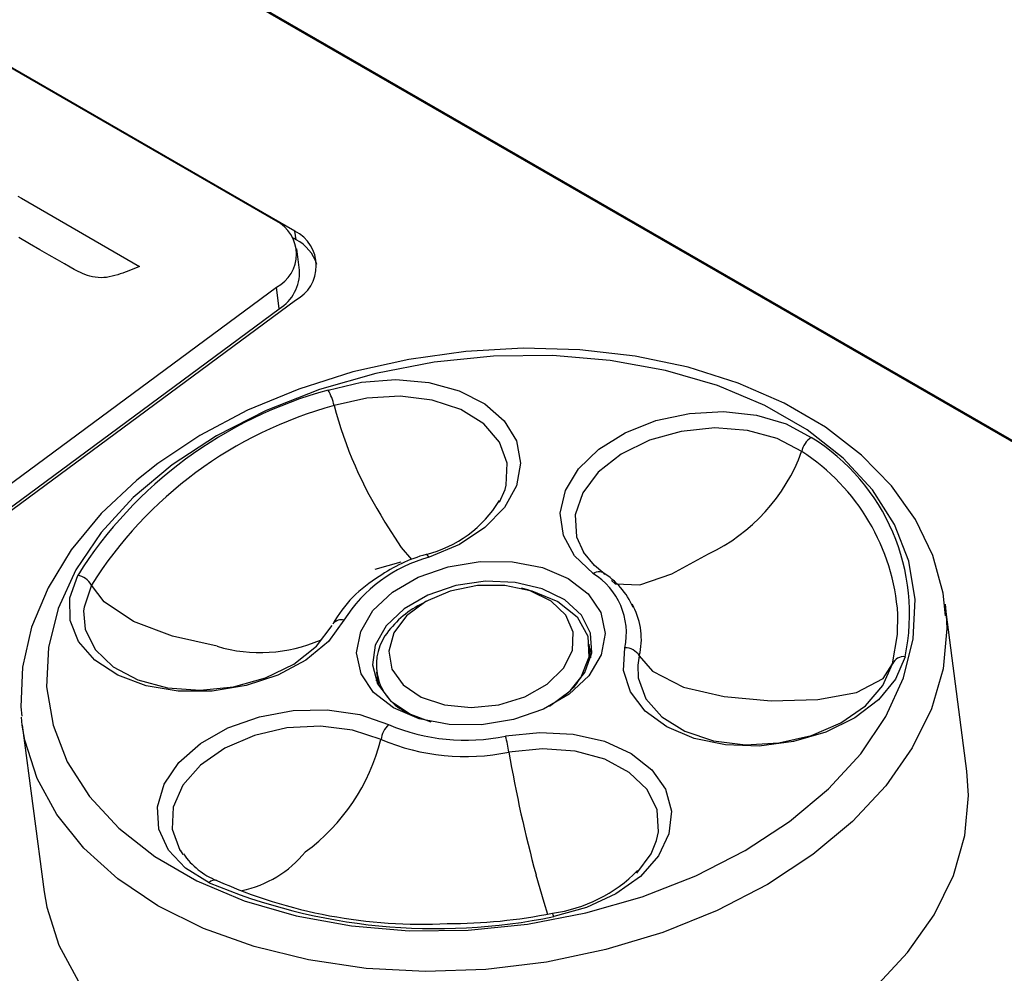
# Model space of a CAD drawing. Extents: x 1.4 to 85.9, y 3.3 to 61.8.
# Drawn here: x 45.2 to 46.7, y 36.8 to 38.3 of the extents above; entities that cross this region are included whole.
import ezdxf

# ---------------------------------------------------------------- set-up
doc = ezdxf.new("R2010")
doc.units = 0
doc.header["$LTSCALE"] = 2
doc.header["$MEASUREMENT"] = 0
doc.layers.get('0').update_dxf_attribs({"linetype": 'CONTINUOUS'})
doc.layers.add('ARTWORK', color=2, linetype='CONTINUOUS')

msp = doc.modelspace()

# ---------------------------------------------------------------- linework, layer by layer
for p, q in [((54.3645, 33.264), (37.9975, 42.7124)), ((54.3672, 33.2645), (38.0002, 42.713)), ((45.572, 38.0125), (43.0805, 39.4508)), ((45.6043, 37.9823), (45.6024, 37.9961)), ((45.6043, 37.9823), (45.6001, 37.9847)), ((45.6099, 37.9334), (45.6054, 37.968)), ((45.5773, 37.8717), (45.5727, 37.9062)), ((45.0791, 37.4979), (45.6033, 37.8855)), ((45.0621, 37.4907), (45.5773, 37.8717)), ((45.9308, 37.5616), (45.9396, 37.5819)), ((45.7726, 37.4652), (45.7305, 37.4535)), ((45.9782, 37.4203), (45.966, 37.4233)), ((45.815, 37.4035), (45.8039, 37.3975)), ((46.1429, 37.3985), (46.1454, 37.3938)), ((46.6802, 37.1301), (46.6452, 37.3977)), ((46.6452, 37.3977), (46.6469, 37.3808)), ((46.0769, 37.3118), (46.0746, 37.3338)), ((46.0785, 37.32), (46.0753, 37.3266)), ((46.1548, 37.3152), (46.1524, 37.2999)), ((45.7331, 37.2891), (45.7365, 37.2673)), ((45.7342, 37.282), (45.7328, 37.2747)), ((45.1652, 37.204), (45.1638, 37.2168)), ((45.1652, 37.204), (45.2003, 36.9364)), ((45.4184, 37.0031), (45.4229, 36.9962))]:
    msp.add_line(p, q)
at = {"flags": 128}
for points in [[(46.6457, 37.3793), (46.6424, 37.4156), (46.6254, 37.4761), (46.5976, 37.5337), (46.5593, 37.5876), (46.5111, 37.6371), (46.4534, 37.6816), (46.3871, 37.7203), (46.3134, 37.7525), (46.2333, 37.7778), (46.1482, 37.7956), (46.0595, 37.8059), (45.9684, 37.8085), (45.8765, 37.8033), (45.7849, 37.7905), (45.6952, 37.7703), (45.6087, 37.743), (45.5265, 37.7088), (45.4501, 37.6683), (45.3827, 37.6236)], [(45.4055, 37.6212), (45.3433, 37.5692), (45.2915, 37.5128), (45.2511, 37.4531), (45.2228, 37.3912), (45.207, 37.3282), (45.2043, 37.2654), (45.2145, 37.2039), (45.2374, 37.1448), (45.2728, 37.0893), (45.3198, 37.0384), (45.3776, 36.993), (45.4452, 36.954), (45.5213, 36.9221), (45.6044, 36.8978), (45.6931, 36.8818), (45.7856, 36.8742), (45.8803, 36.8751), (45.9754, 36.8847), (46.069, 36.9026), (46.1595, 36.9286), (46.2453, 36.9622), (46.3245, 37.0027), (46.3959, 37.0495), (46.4581, 37.1015), (46.5099, 37.1579), (46.5503, 37.2176), (46.5786, 37.2795), (46.5943, 37.3425), (46.5971, 37.4053), (46.5869, 37.4668), (46.564, 37.5258), (46.5286, 37.5814), (46.4816, 37.6323), (46.4238, 37.6777), (46.3562, 37.7167), (46.2801, 37.7486), (46.1969, 37.7728), (46.1083, 37.7889), (46.0158, 37.7965), (45.9211, 37.7956), (45.826, 37.786), (45.7324, 37.7681), (45.6418, 37.7421), (45.5561, 37.7085), (45.4769, 37.668), (45.4055, 37.6212)], [(45.656, 37.7413), (45.7093, 37.7539), (45.7641, 37.758), (45.8174, 37.7534), (45.866, 37.7402), (45.9071, 37.7193), (45.9383, 37.692), (45.9577, 37.6596), (45.9644, 37.6243), (45.9578, 37.5879), (45.9384, 37.5527), (45.9072, 37.5206), (45.8662, 37.4936), (45.8176, 37.4732)], [(45.9396, 37.5819), (45.9415, 37.5887), (45.9431, 37.6242), (45.9308, 37.6577), (45.9053, 37.6869), (45.8685, 37.7099), (45.8227, 37.7251), (45.7713, 37.7314), (45.7176, 37.7284), (45.6653, 37.7164)], [(46.0806, 37.4473), (46.0508, 37.4755), (46.033, 37.5083), (46.0281, 37.5439), (46.0364, 37.5802), (46.0574, 37.6151), (46.0899, 37.6467), (46.1321, 37.6729), (46.1815, 37.6924), (46.2351, 37.7039), (46.2899, 37.7069), (46.3428, 37.7011), (46.3905, 37.6869), (46.4305, 37.6651)], [(46.4153, 37.6427), (46.3758, 37.6638), (46.3283, 37.6767), (46.2759, 37.6806), (46.2222, 37.6751), (46.1709, 37.6608), (46.1255, 37.6385), (46.089, 37.6098), (46.064, 37.5767), (46.0522, 37.5413), (46.0543, 37.5061), (46.0651, 37.4811)], [(45.3827, 37.6236), (45.3488, 37.597), (45.2916, 37.5432), (45.2438, 37.4853), (45.2065, 37.4241), (45.1802, 37.3609), (45.1656, 37.2968), (45.1627, 37.233), (45.1647, 37.218)], [(45.7901, 37.4694), (45.7734, 37.4889), (45.747, 37.5295)], [(45.8176, 37.4732), (45.8164, 37.4751), (45.8152, 37.4765), (45.8142, 37.4774), (45.8133, 37.4778), (45.8128, 37.4778)], [(46.0962, 37.4487), (46.0828, 37.4597), (46.0654, 37.4813)], [(46.11, 37.4359), (46.1163, 37.4304), (46.1554, 37.4287), (46.2068, 37.4464), (46.2657, 37.4786)], [(45.7591, 37.4171), (45.8002, 37.4411), (45.8482, 37.458), (45.8997, 37.4665), (45.9513, 37.466), (45.9995, 37.4567), (46.0409, 37.439), (46.0728, 37.4144), (46.0929, 37.3843), (46.1, 37.3509), (46.0934, 37.3164), (46.0737, 37.2832), (46.0423, 37.2536), (46.0012, 37.2296), (45.9532, 37.2127), (45.9017, 37.2042), (45.8501, 37.2047), (45.8019, 37.214), (45.7605, 37.2316), (45.7286, 37.2563), (45.7085, 37.2864), (45.7014, 37.3198), (45.708, 37.3543), (45.7276, 37.3875), (45.7591, 37.4171)], [(45.6811, 37.3722), (45.6561, 37.3382), (45.6201, 37.3083), (45.5752, 37.2841), (45.5241, 37.2672), (45.4697, 37.2584), (45.4152, 37.2584), (45.3637, 37.267), (45.3183, 37.2839), (45.2815, 37.308), (45.2556, 37.3378), (45.2419, 37.3718), (45.2414, 37.4079), (45.2541, 37.444)], [(46.0806, 37.4473), (46.0834, 37.4488), (46.0861, 37.4499), (46.0888, 37.4504), (46.0914, 37.4505), (46.0937, 37.45), (46.0958, 37.449), (46.0975, 37.4476), (46.0989, 37.4457)], [(45.2761, 37.4285), (45.2642, 37.3931), (45.2636, 37.3871)], [(45.4778, 37.3304), (45.406, 37.3465), (45.3436, 37.37), (45.2966, 37.4014), (45.2761, 37.4285)], [(46.0069, 37.2695), (46.033, 37.295), (46.0474, 37.3236), (46.0489, 37.3528), (46.0372, 37.3801), (46.0135, 37.4029), (45.9798, 37.4193), (45.9391, 37.4278), (45.8951, 37.4276), (45.8516, 37.4188), (45.8126, 37.4022), (45.7814, 37.3791), (45.7609, 37.3518), (45.7529, 37.3225), (45.7581, 37.2939), (45.776, 37.2686), (45.805, 37.2488), (45.8426, 37.2362), (45.8854, 37.232), (45.9297, 37.2365), (45.9714, 37.2494), (46.0069, 37.2695)], [(46.0108, 37.2342), (46.044, 37.2589), (46.0674, 37.2883), (46.0785, 37.3199), (46.0767, 37.3514), (46.0619, 37.3804), (46.0354, 37.4047), (45.999, 37.4227), (45.9555, 37.4329), (45.9081, 37.4346), (45.8604, 37.4276), (45.8157, 37.4125), (45.7776, 37.3904), (45.7776, 37.3904)], [(45.9782, 37.4203), (45.9825, 37.4192), (46.0242, 37.4023), (46.0549, 37.3774), (46.072, 37.3467), (46.0739, 37.3129), (46.0603, 37.2791)], [(46.6469, 37.3808), (46.6479, 37.3587), (46.642, 37.2944), (46.6235, 37.2302), (46.5927, 37.1673), (46.5502, 37.1066), (46.4966, 37.0492), (46.4329, 36.9962), (46.3602, 36.9483), (46.2797, 36.9065), (46.1928, 36.8715), (46.1009, 36.8438), (46.0058, 36.8239), (45.9088, 36.8121), (45.8119, 36.8087), (45.7165, 36.8138), (45.6244, 36.8272), (45.537, 36.8487), (45.456, 36.8779), (45.3826, 36.9143), (45.3182, 36.9574), (45.2639, 37.0064), (45.2205, 37.0603), (45.1888, 37.1184), (45.1694, 37.1797), (45.1652, 37.204)], [(45.2636, 37.3871), (45.2663, 37.358), (45.2823, 37.3254), (45.311, 37.2976), (45.3504, 37.2765), (45.398, 37.2636), (45.4504, 37.2597), (45.5041, 37.2652), (45.5554, 37.2795), (45.6008, 37.3018), (45.6373, 37.3305), (45.6623, 37.3636)], [(45.7776, 37.3904), (45.7488, 37.363), (45.7314, 37.3322), (45.7267, 37.3004), (45.7351, 37.2699), (45.7559, 37.2429), (45.7877, 37.2216), (45.8203, 37.2093)], [(46.5611, 37.3023), (46.5687, 37.3495), (46.5695, 37.3816)], [(46.581, 37.3136), (46.5658, 37.2778), (46.5384, 37.2444), (46.5004, 37.2155), (46.454, 37.1927), (46.402, 37.1774), (46.3473, 37.1704), (46.2931, 37.1721), (46.2427, 37.1825), (46.1988, 37.2009), (46.1641, 37.2263), (46.1405, 37.2571), (46.1295, 37.2917), (46.1317, 37.328)], [(46.1524, 37.2999), (46.1532, 37.2798), (46.1655, 37.2463), (46.191, 37.217), (46.2278, 37.194), (46.2736, 37.1789), (46.325, 37.1725), (46.3787, 37.1755), (46.431, 37.1875), (46.4783, 37.2078), (46.5174, 37.235), (46.5456, 37.2672), (46.5611, 37.3023)], [(46.1548, 37.3152), (46.1762, 37.2905), (46.2255, 37.265), (46.2911, 37.2496), (46.3665, 37.2431)], [(46.3665, 37.2431), (46.4409, 37.2448), (46.503, 37.2561), (46.546, 37.2787), (46.5611, 37.3023)], [(45.4651, 36.9512), (45.4271, 36.9744), (45.3996, 37.0036), (45.3843, 37.0371), (45.3821, 37.0731), (45.393, 37.1093), (45.4165, 37.1437), (45.4512, 37.1743), (45.4951, 37.1993), (45.5455, 37.2172), (45.5997, 37.2271), (45.6544, 37.2283), (45.7064, 37.2207), (45.7528, 37.2049)], [(45.7406, 37.1807), (45.6949, 37.1959), (45.6434, 37.2022), (45.5897, 37.1993), (45.5374, 37.1872), (45.4901, 37.1669), (45.451, 37.1397), (45.4228, 37.1075), (45.4074, 37.0725), (45.4058, 37.037), (45.4181, 37.0035), (45.4184, 37.0031)], [(45.9404, 37.1865), (45.9952, 37.1923), (46.049, 37.1895), (46.0988, 37.178), (46.1416, 37.1586), (46.175, 37.1324), (46.197, 37.101), (46.2063, 37.0661), (46.2024, 37.0298), (46.1855, 36.9941), (46.1566, 36.9613), (46.1174, 36.9331), (46.0701, 36.9112), (46.0176, 36.8969)], [(46.1826, 37.0191), (46.1855, 37.0326), (46.1834, 37.0678), (46.1674, 37.1004), (46.1387, 37.1281), (46.0993, 37.1492), (46.0517, 37.1621), (45.9993, 37.166), (45.9456, 37.1606)], [(46.5316, 36.7817), (46.5852, 36.839), (46.6278, 36.8997), (46.6585, 36.9627), (46.677, 37.0268), (46.6829, 37.0911), (46.6802, 37.1301)], [(46.1509, 36.9663), (46.1736, 36.9972), (46.1826, 37.0191)], [(45.9891, 36.964), (46.0015, 36.9198), (46.0077, 36.9009)], [(45.2003, 36.9364), (45.2044, 36.9121), (45.2238, 36.8509), (45.2555, 36.7928)]]:
    msp.add_lwpolyline(points, dxfattribs=at)
for centre, radius, start, end in [((45.5747, 37.9406), 0.062, 297.3875, 63.4643), ((45.5746, 37.9233), 0.066, 17.1648, 63.2874), ((45.5415, 37.9301), 0.0685, 301.4548, 2.8156), ((45.8366, 37.0767), 0.6887, 105.205, 147.7667), ((45.5752, 37.6968), 0.0922, 12.2526, 28.8062), ((45.8402, 37.0728), 0.6669, 105.2049, 147.7668), ((46.3113, 37.8875), 0.6683, 194.8306, 212.3833), ((46.449, 37.6363), 0.0343, 122.7276, 169.1907), ((46.256, 37.3824), 0.3322, 348.0398, 58.3229), ((46.1409, 37.7425), 0.2919, 295.296, 340.0099), ((46.2308, 37.3576), 0.3396, 4.0462, 57.0934), ((45.7671, 37.6636), 0.1914, 283.8005, 328.6268), ((45.8818, 37.2345), 0.2528, 105.8505, 124.7686), ((45.8789, 37.2475), 0.2339, 105.2049, 147.7667), ((45.2491, 37.4136), 0.0308, 29.0108, 80.8103), ((46.0213, 37.3513), 0.1128, 348.04, 58.3227), ((46.0294, 37.3413), 0.1266, 23.9894, 58.1191), ((45.8428, 37.2652), 0.2059, 120.7007, 150.7341), ((45.875, 37.2595), 0.1552, 117.2649, 145.6251), ((46.0461, 37.3421), 0.112, 346.1141, 27.4561), ((45.6768, 37.3551), 0.0177, 75.9429, 135.4871), ((45.5469, 37.5623), 0.242, 253.41, 293.4606), ((45.8171, 37.3008), 0.0841, 146.6007, 245.9934), ((46.1317, 37.3006), 0.0274, 32.3604, 89.9205), ((46.5785, 37.2949), 0.0189, 82.2889, 157.0115), ((45.9531, 37.3488), 0.1278, 314.7885, 326.9775), ((45.7801, 37.1759), 0.0398, 133.3787, 173.0881), ((45.8762, 37.4969), 0.3171, 247.0943, 281.6815), ((45.4275, 37.2605), 0.323, 306.3692, 345.7092), ((45.8755, 37.5), 0.3465, 247.0938, 281.6818), ((45.6586, 37.1156), 0.2906, 8.8975, 14.1066), ((47.9805, 37.5077), 2.0642, 189.6796, 195.2704), ((45.4824, 37.1115), 0.1762, 281.4172, 320.8982), ((45.5202, 37.0636), 0.1171, 214.458, 248.3665), ((45.9841, 37.1348), 0.2347, 277.7167, 315.6748), ((45.4738, 36.9438), 0.0115, 74.0505, 139.6011), ((45.8064, 37.6918), 0.8073, 245.919, 272.8756), ((45.8285, 37.8112), 0.9337, 247.0938, 281.6818), ((45.8457, 37.7586), 0.8731, 270.0767, 281.2178), ((46.0053, 36.8953), 0.0124, 7.3474, 33.7642)]:
    msp.add_arc(centre, radius, start, end)
at = {"layer": 'ARTWORK'}
for p, q in [((45.6024, 37.9961), (43.1019, 39.4396)), ((45.1578, 38.0521), (45.1637, 38.049)), ((45.1637, 38.049), (45.3531, 37.9397)), ((45.1768, 37.9758), (45.1594, 37.9858)), ((45.1932, 37.9663), (45.1768, 37.9758)), ((45.2083, 37.9577), (45.1932, 37.9663)), ((45.2217, 37.95), (45.2083, 37.9577)), ((45.2331, 37.9435), (45.2217, 37.95)), ((45.2421, 37.9383), (45.2331, 37.9435)), ((45.2484, 37.9348), (45.2421, 37.9383)), ((45.2515, 37.9331), (45.2484, 37.9348)), ((45.2548, 37.9314), (45.2515, 37.9331)), ((45.3531, 37.9397), (45.3333, 37.9317)), ((45.2583, 37.9298), (45.2548, 37.9314)), ((45.2619, 37.9282), (45.2583, 37.9298)), ((45.2657, 37.9267), (45.2619, 37.9282)), ((45.2696, 37.9253), (45.2657, 37.9267)), ((45.2736, 37.9241), (45.2696, 37.9253)), ((45.2779, 37.923), (45.2736, 37.9241)), ((45.2823, 37.9222), (45.2779, 37.923)), ((45.2868, 37.9217), (45.2823, 37.9222)), ((45.2915, 37.9215), (45.2868, 37.9217)), ((45.2958, 37.9216), (45.2915, 37.9215)), ((45.3002, 37.9221), (45.2958, 37.9216)), ((45.3048, 37.9228), (45.3002, 37.9221)), ((45.3093, 37.9238), (45.3048, 37.9228)), ((45.3138, 37.925), (45.3093, 37.9238)), ((45.3182, 37.9263), (45.3138, 37.925)), ((45.3224, 37.9276), (45.3182, 37.9263)), ((45.3263, 37.929), (45.3224, 37.9276)), ((45.33, 37.9304), (45.3263, 37.929)), ((45.3333, 37.9317), (45.33, 37.9304)), ((45.0576, 37.5252), (45.5727, 37.9062))]:
    msp.add_line(p, q, dxfattribs=at)
msp.add_arc((45.5453, 37.9592), 0.0596, 297.3868, 63.4643, dxfattribs=at)

doc.saveas('drawing.dxf')
